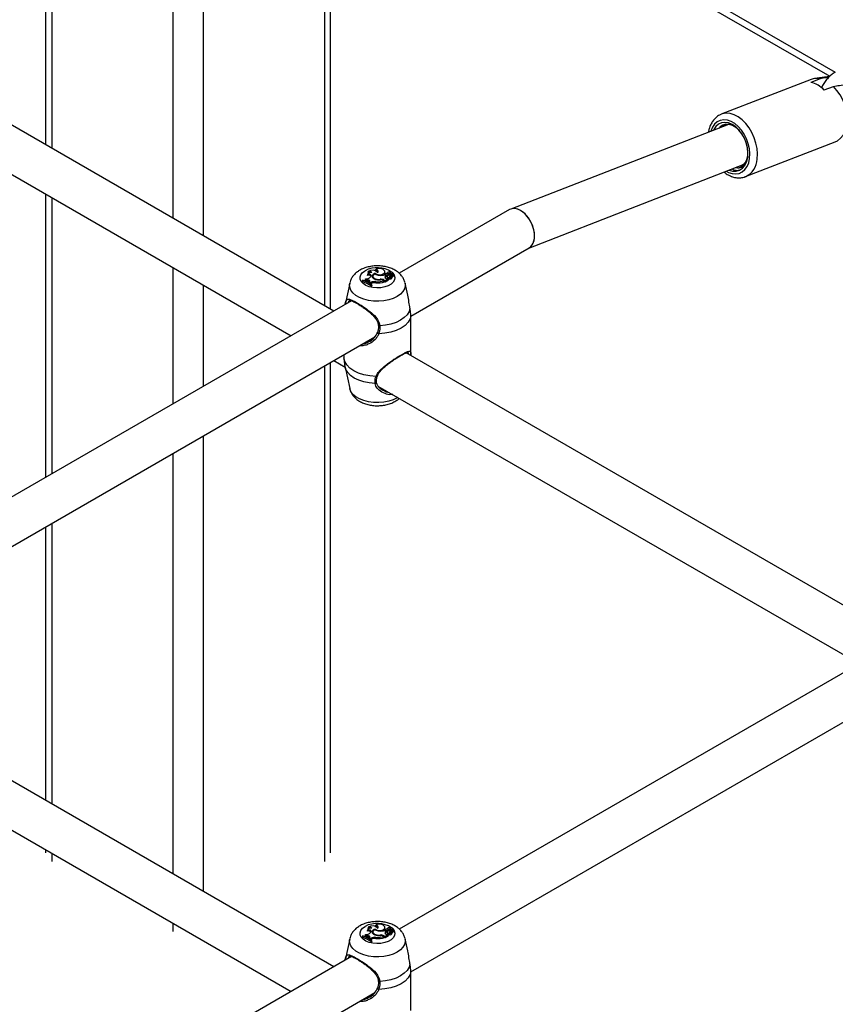
# Model space of a CAD drawing. Units: millimetres. Extents: x 0 to 42, y 0 to 29.8.
# Drawn here: x 30.2 to 30.8, y 23.8 to 24.5 of the extents above; entities that cross this region are included whole.
import ezdxf

# ---------------------------------------------------------------- set-up
doc = ezdxf.new("R2010")
doc.units = ezdxf.units.MM

msp = doc.modelspace()

# ---------------------------------------------------------------- linework, layer by layer
at = {"color": 7, "linetype": 'Continuous', "lineweight": 25}
for p, q in [((30.36206, 24.70591), (30.78525, 24.46161)), ((30.41248, 24.2876), (30.41248, 24.6768)), ((30.19946, 24.61204), (30.19946, 24.41057)), ((30.77131, 24.45933), (30.70431, 24.43327)), ((30.77815, 24.45981), (30.77117, 24.45709)), ((30.7852, 24.46155), (30.77383, 24.45998)), ((30.78107, 24.45138), (30.78805, 24.45409)), ((30.41486, 24.28622), (30.14663, 24.44107)), ((30.70431, 24.43327), (30.70395, 24.43312)), ((30.70973, 24.42572), (30.54696, 24.3624)), ((30.70686, 24.42461), (30.70786, 24.42554)), ((30.13147, 24.41287), (30.38286, 24.26775)), ((30.72244, 24.38667), (30.78943, 24.41273)), ((30.5604, 24.33329), (30.72133, 24.3959)), ((30.71632, 24.39313), (30.7147, 24.39332)), ((30.72092, 24.3954), (30.72053, 24.39559)), ((30.19946, 24.37362), (30.19946, 24.16188)), ((30.54611, 24.36199), (30.46371, 24.31443)), ((30.47236, 24.28247), (30.56081, 24.33353)), ((30.43989, 24.31367), (30.43979, 24.31276)), ((30.43982, 24.31301), (30.4398, 24.31278)), ((30.44058, 24.31585), (30.44032, 24.31492)), ((30.44261, 24.31216), (30.4423, 24.3118)), ((30.44403, 24.31233), (30.44394, 24.31152)), ((30.4456, 24.31684), (30.44551, 24.31644)), ((30.44579, 24.31442), (30.44577, 24.3139)), ((30.45307, 24.31487), (30.45298, 24.31568)), ((30.45376, 24.31298), (30.45307, 24.31338)), ((30.45345, 24.31385), (30.45338, 24.3132)), ((30.45376, 24.31298), (30.45387, 24.31217)), ((30.45463, 24.31338), (30.45467, 24.31252)), ((30.45473, 24.31201), (30.45464, 24.31119)), ((30.45487, 24.31479), (30.45483, 24.31441)), ((30.45568, 24.314), (30.45576, 24.31316)), ((30.4563, 24.31104), (30.45622, 24.31031)), ((30.45633, 24.31113), (30.4563, 24.31105)), ((30.45656, 24.31312), (30.45667, 24.31236)), ((30.45674, 24.31128), (30.45666, 24.31201)), ((30.45718, 24.31255), (30.45709, 24.31174)), ((30.45725, 24.31229), (30.45718, 24.31165)), ((30.45729, 24.31354), (30.4572, 24.31272)), ((30.45761, 24.31332), (30.45958, 24.31339)), ((30.45761, 24.31332), (30.45761, 24.313)), ((30.45818, 24.31313), (30.45956, 24.31318)), ((30.45837, 24.31141), (30.45828, 24.31223)), ((30.45836, 24.31415), (30.45836, 24.31376)), ((30.45899, 24.31394), (30.4589, 24.31475)), ((30.45967, 24.31235), (30.45958, 24.31317)), ((30.45971, 24.31261), (30.45963, 24.31342)), ((30.42668, 24.30713), (30.42319, 24.2911)), ((30.43619, 24.30906), (30.43604, 24.30823)), ((30.43649, 24.30923), (30.43619, 24.30906)), ((30.43803, 24.30912), (30.43796, 24.30874)), ((30.43803, 24.30912), (30.43871, 24.30888)), ((30.4385, 24.31028), (30.43838, 24.30951)), ((30.43842, 24.30944), (30.43838, 24.30951)), ((30.43934, 24.30916), (30.43871, 24.30888)), ((30.43871, 24.30888), (30.43871, 24.30847)), ((30.4394, 24.3083), (30.43926, 24.30824)), ((30.43934, 24.30916), (30.4394, 24.3083)), ((30.44129, 24.30767), (30.44123, 24.30722)), ((30.44165, 24.30814), (30.44129, 24.30767)), ((30.44129, 24.30767), (30.44204, 24.30721)), ((30.44267, 24.30757), (30.44204, 24.30721)), ((30.44204, 24.30721), (30.44204, 24.30669)), ((30.44273, 24.30672), (30.44232, 24.30649)), ((30.44267, 24.30757), (30.44273, 24.30672)), ((30.44281, 24.30567), (30.4428, 24.30477)), ((30.4428, 24.30477), (30.44323, 24.30502)), ((30.44281, 24.30567), (30.44311, 24.30585)), ((30.44311, 24.30585), (30.44323, 24.30502)), ((30.44609, 24.31025), (30.44608, 24.30992)), ((30.44634, 24.30818), (30.44633, 24.30732)), ((30.44943, 24.30995), (30.44943, 24.30957)), ((30.45207, 24.30907), (30.45254, 24.30879)), ((30.45232, 24.30939), (30.45308, 24.30895)), ((30.45254, 24.30879), (30.45269, 24.30796)), ((30.45262, 24.30833), (30.45308, 24.30807)), ((30.45308, 24.30895), (30.45555, 24.31038)), ((30.45308, 24.30807), (30.45569, 24.30957)), ((30.45308, 24.30895), (30.45308, 24.30807)), ((30.45489, 24.31037), (30.45555, 24.31038)), ((30.45555, 24.31038), (30.45565, 24.31004)), ((30.47007, 24.2981), (30.4681, 24.30713)), ((30.42808, 24.29386), (30.03945, 24.0695)), ((30.47236, 24.28207), (30.47237, 24.28308)), ((30.47239, 24.25343), (30.47239, 24.28207)), ((30.0481, 24.03755), (30.44542, 24.26692)), ((30.42239, 24.25362), (30.42239, 24.25343)), ((30.42242, 24.25343), (30.42241, 24.25123)), ((30.83912, 24.0413), (30.46888, 24.25504)), ((30.47236, 24.25343), (30.47236, 24.25303)), ((30.41248, 23.88143), (30.41248, 24.2479)), ((30.41486, 24.24927), (30.42323, 24.24444)), ((30.42241, 24.25123), (30.42269, 24.24816)), ((30.42319, 24.2444), (30.42668, 24.22837)), ((30.4467, 24.23295), (30.4467, 24.23292)), ((30.44783, 24.23024), (30.80712, 24.02283)), ((30.45148, 24.22723), (30.45259, 24.22656)), ((30.19946, 24.12493), (30.19946, 23.92073)), ((30.85234, 24.04893), (30.46371, 23.82458)), ((30.47236, 23.79262), (30.86969, 24.022)), ((30.41486, 23.79638), (30.04462, 24.01011)), ((30.02357, 23.98532), (30.38286, 23.7779)), ((30.19946, 23.88378), (30.19946, 23.88143)), ((30.44058, 23.826), (30.44032, 23.82507)), ((30.4456, 23.82699), (30.44551, 23.82659)), ((30.45307, 23.82502), (30.45298, 23.82584)), ((30.43619, 23.81921), (30.43604, 23.81838)), ((30.43649, 23.81939), (30.43619, 23.81921)), ((30.43803, 23.81928), (30.43796, 23.81889)), ((30.43803, 23.81928), (30.43871, 23.81903)), ((30.4385, 23.82043), (30.43838, 23.81966)), ((30.43842, 23.8196), (30.43838, 23.81966)), ((30.43934, 23.81931), (30.43871, 23.81903)), ((30.43871, 23.81903), (30.43871, 23.81863)), ((30.4394, 23.81846), (30.43926, 23.8184)), ((30.43934, 23.81931), (30.4394, 23.81846)), ((30.43989, 23.82382), (30.43979, 23.82291)), ((30.43982, 23.82317), (30.4398, 23.82294)), ((30.44165, 23.8183), (30.44129, 23.81782)), ((30.44261, 23.82232), (30.4423, 23.82196)), ((30.44403, 23.82249), (30.44394, 23.82167)), ((30.44579, 23.82458), (30.44577, 23.82405)), ((30.44609, 23.82041), (30.44608, 23.82008)), ((30.44634, 23.81834), (30.44633, 23.81747)), ((30.44943, 23.8201), (30.44943, 23.81972)), ((30.45207, 23.81922), (30.45254, 23.81895)), ((30.45232, 23.81955), (30.45308, 23.81911)), ((30.45254, 23.81895), (30.45269, 23.81812)), ((30.45262, 23.81848), (30.45308, 23.81822)), ((30.45376, 23.82313), (30.45307, 23.82353)), ((30.45308, 23.81911), (30.45555, 23.82054)), ((30.45308, 23.81822), (30.45569, 23.81973)), ((30.45308, 23.81911), (30.45308, 23.81822)), ((30.45345, 23.824), (30.45338, 23.82335)), ((30.45376, 23.82313), (30.45387, 23.82232)), ((30.45463, 23.82354), (30.45467, 23.82267)), ((30.45473, 23.82216), (30.45464, 23.82135)), ((30.45487, 23.82494), (30.45483, 23.82456)), ((30.45489, 23.82053), (30.45555, 23.82054)), ((30.45555, 23.82054), (30.45565, 23.8202)), ((30.45568, 23.82416), (30.45576, 23.82332)), ((30.4563, 23.8212), (30.45622, 23.82046)), ((30.45633, 23.82128), (30.4563, 23.82121)), ((30.45656, 23.82327), (30.45667, 23.82252)), ((30.45674, 23.82143), (30.45666, 23.82216)), ((30.45718, 23.82271), (30.45709, 23.8219)), ((30.45725, 23.82245), (30.45718, 23.8218)), ((30.45729, 23.82369), (30.4572, 23.82288)), ((30.45761, 23.82347), (30.45958, 23.82355)), ((30.45761, 23.82347), (30.45761, 23.82315)), ((30.45818, 23.82328), (30.45956, 23.82333)), ((30.45837, 23.82157), (30.45828, 23.82238)), ((30.45836, 23.8243), (30.45836, 23.82391)), ((30.45899, 23.82409), (30.4589, 23.82491)), ((30.45967, 23.82251), (30.45958, 23.82332)), ((30.45971, 23.82276), (30.45963, 23.82357)), ((30.42668, 23.81728), (30.42319, 23.80125)), ((30.44129, 23.81782), (30.44123, 23.81737)), ((30.44129, 23.81782), (30.44204, 23.81737)), ((30.44267, 23.81773), (30.44204, 23.81737)), ((30.44204, 23.81737), (30.44204, 23.81685)), ((30.44273, 23.81687), (30.44232, 23.81664)), ((30.44267, 23.81773), (30.44273, 23.81687)), ((30.44281, 23.81583), (30.4428, 23.81493)), ((30.4428, 23.81493), (30.44323, 23.81518)), ((30.44281, 23.81583), (30.44311, 23.816)), ((30.44311, 23.816), (30.44323, 23.81518)), ((30.47007, 23.80825), (30.4681, 23.81728)), ((30.42808, 23.80401), (30.03945, 23.57966)), ((30.47236, 23.79222), (30.47237, 23.79323)), ((30.47239, 23.76358), (30.47239, 23.79222)), ((30.0481, 23.5477), (30.44542, 23.77707))]:
    msp.add_line(p, q, dxfattribs=at)
at = {"color": 8, "linetype": 'Continuous', "lineweight": 25}
for p, q in [((30.31728, 24.68006), (30.31728, 24.34255)), ((30.40779, 24.67951), (30.40779, 24.2903)), ((30.29466, 24.667), (30.29466, 24.35561)), ((30.43388, 24.66986), (30.78929, 24.46469)), ((30.20415, 24.61475), (30.20415, 24.40787)), ((30.20415, 24.37092), (30.20415, 24.16458)), ((30.29466, 24.31867), (30.29466, 24.21683)), ((30.31728, 24.3056), (30.31728, 24.22989)), ((30.45232, 24.30939), (30.45229, 24.30894)), ((30.40779, 24.24519), (30.40779, 23.87489)), ((30.31728, 24.19294), (30.31728, 23.85271)), ((30.29466, 24.17988), (30.29466, 23.86577)), ((30.20415, 24.12763), (30.20415, 23.91802)), ((30.20415, 23.88107), (30.20415, 23.87489)), ((30.29466, 23.82882), (30.29466, 23.82264)), ((30.45232, 23.81955), (30.45229, 23.81909))]:
    msp.add_line(p, q, dxfattribs=at)
at = {"color": 7, "linetype": 'Continuous', "lineweight": 25, "flags": 128}
for points in [[(30.78943, 24.41273), (30.79105, 24.41352), (30.79335, 24.4153), (30.79526, 24.41769), (30.79674, 24.42062), (30.79774, 24.424), (30.79823, 24.42773), (30.79819, 24.43171), (30.79763, 24.43582), (30.79656, 24.43993), (30.79502, 24.44393), (30.79305, 24.44769), (30.7907, 24.45111), (30.78805, 24.45409)], [(30.72402, 24.40112), (30.72418, 24.40455), (30.7238, 24.40816), (30.7229, 24.41179), (30.72151, 24.41532), (30.71969, 24.41858), (30.71751, 24.42146), (30.71505, 24.42384), (30.71241, 24.42563), (30.7097, 24.42675), (30.70703, 24.42717), (30.7045, 24.42686), (30.7022, 24.42583), (30.70024, 24.42414), (30.6987, 24.42183), (30.69845, 24.42133)], [(30.71809, 24.42078), (30.71753, 24.42137), (30.71516, 24.42343), (30.71265, 24.42489), (30.71011, 24.42566), (30.70765, 24.42573), (30.70538, 24.42508), (30.70339, 24.42375), (30.70263, 24.42296)], [(30.71005, 24.39151), (30.71268, 24.39074), (30.71543, 24.39066), (30.71796, 24.39139), (30.72018, 24.39287), (30.72197, 24.39506), (30.72327, 24.39785), (30.72402, 24.40112)], [(30.71632, 24.39313), (30.71859, 24.39377), (30.72057, 24.39511), (30.72217, 24.39706), (30.72333, 24.39956), (30.724, 24.40249), (30.72415, 24.40519)], [(30.44261, 24.31216), (30.44278, 24.31251), (30.44277, 24.31286), (30.44257, 24.3132), (30.44219, 24.31348), (30.44169, 24.31369), (30.44109, 24.31379), (30.44048, 24.31378), (30.43989, 24.31367)], [(30.44579, 24.31442), (30.44486, 24.31405), (30.44413, 24.31355), (30.44364, 24.31296), (30.44344, 24.31232), (30.44354, 24.31167), (30.44393, 24.31105), (30.44458, 24.31052), (30.44544, 24.3101)], [(30.44408, 24.3126), (30.44371, 24.3121), (30.44355, 24.31164)], [(30.44394, 24.31152), (30.44394, 24.31125), (30.44399, 24.31098)], [(30.44562, 24.31398), (30.44491, 24.3136), (30.44438, 24.31313), (30.44408, 24.3126), (30.44403, 24.31204), (30.44422, 24.31149), (30.44465, 24.31099), (30.44529, 24.31057), (30.44609, 24.31025)], [(30.44751, 24.31511), (30.44788, 24.3154), (30.44806, 24.31574), (30.44802, 24.3161), (30.44779, 24.31643), (30.44737, 24.31669), (30.44682, 24.31686), (30.44621, 24.31691), (30.4456, 24.31684)], [(30.44579, 24.31442), (30.44669, 24.31382), (30.44789, 24.31343), (30.44926, 24.31332), (30.4506, 24.31349), (30.45176, 24.31392), (30.45259, 24.31455), (30.45297, 24.31532), (30.45286, 24.31611)], [(30.45399, 24.31427), (30.45371, 24.31417), (30.45352, 24.31401), (30.45345, 24.31382), (30.45351, 24.31364), (30.4537, 24.31348), (30.45398, 24.31337), (30.4543, 24.31334), (30.45463, 24.31338)], [(30.45689, 24.31515), (30.45656, 24.31531), (30.45616, 24.31539), (30.45574, 24.31538), (30.45535, 24.31528), (30.45506, 24.31511), (30.45489, 24.31488), (30.45488, 24.31463), (30.45503, 24.31441)], [(30.45667, 24.31236), (30.45662, 24.31222), (30.45661, 24.31215)], [(30.45836, 24.31415), (30.45871, 24.31435), (30.45889, 24.31461), (30.45886, 24.31489), (30.45863, 24.31514), (30.45824, 24.31531), (30.45776, 24.31538), (30.45728, 24.31532), (30.45689, 24.31515)], [(30.45709, 24.31174), (30.4571, 24.31161), (30.4571, 24.31158)], [(30.4572, 24.31272), (30.4572, 24.31269), (30.45721, 24.31265)], [(30.45893, 24.31367), (30.45896, 24.31374), (30.45899, 24.31394)], [(30.44165, 24.30814), (30.44179, 24.30842), (30.44176, 24.30871), (30.44156, 24.30898), (30.44121, 24.30919), (30.44077, 24.30933), (30.44027, 24.30937), (30.43977, 24.30931), (30.43934, 24.30916)], [(30.47237, 24.28308), (30.47175, 24.28042), (30.47029, 24.27787), (30.46803, 24.27553), (30.46507, 24.27347), (30.46149, 24.27176), (30.45743, 24.27045), (30.45302, 24.26961), (30.44842, 24.26925)], [(30.47172, 24.28833), (30.47102, 24.28585), (30.46958, 24.28349), (30.46742, 24.28131), (30.46464, 24.27939), (30.46131, 24.27778), (30.45753, 24.27654), (30.45343, 24.2757), (30.44915, 24.2753)], [(30.44769, 24.27039), (30.44752, 24.27029), (30.44744, 24.27015), (30.44743, 24.26999), (30.44751, 24.2698), (30.44766, 24.26963), (30.44788, 24.26947), (30.44814, 24.26934), (30.44842, 24.26925)], [(30.44636, 24.23741), (30.44176, 24.23776), (30.43735, 24.23861), (30.43329, 24.23991), (30.42971, 24.24162), (30.42675, 24.24368), (30.4245, 24.24603), (30.42303, 24.24857), (30.42241, 24.25123)], [(30.44751, 23.82526), (30.44788, 23.82555), (30.44806, 23.82589), (30.44802, 23.82625), (30.44779, 23.82658), (30.44737, 23.82685), (30.44682, 23.82701), (30.44621, 23.82707), (30.4456, 23.82699)], [(30.44579, 23.82458), (30.44669, 23.82397), (30.44789, 23.82359), (30.44926, 23.82347), (30.4506, 23.82364), (30.45176, 23.82407), (30.45259, 23.82471), (30.45297, 23.82547), (30.45286, 23.82627)], [(30.45689, 23.82531), (30.45656, 23.82547), (30.45616, 23.82555), (30.45574, 23.82554), (30.45535, 23.82544), (30.45506, 23.82526), (30.45489, 23.82503), (30.45488, 23.82479), (30.45503, 23.82456)], [(30.45836, 23.8243), (30.45871, 23.8245), (30.45889, 23.82477), (30.45886, 23.82505), (30.45863, 23.8253), (30.45824, 23.82547), (30.45776, 23.82553), (30.45728, 23.82548), (30.45689, 23.82531)], [(30.44165, 23.8183), (30.44179, 23.81858), (30.44176, 23.81887), (30.44156, 23.81914), (30.44121, 23.81935), (30.44077, 23.81948), (30.44027, 23.81952), (30.43977, 23.81946), (30.43934, 23.81931)], [(30.44261, 23.82232), (30.44278, 23.82266), (30.44277, 23.82302), (30.44257, 23.82335), (30.44219, 23.82364), (30.44169, 23.82384), (30.44109, 23.82394), (30.44048, 23.82394), (30.43989, 23.82382)], [(30.44579, 23.82458), (30.44486, 23.82421), (30.44413, 23.82371), (30.44364, 23.82312), (30.44344, 23.82247), (30.44354, 23.82182), (30.44393, 23.82121), (30.44458, 23.82067), (30.44544, 23.82025)], [(30.44408, 23.82275), (30.44371, 23.82226), (30.44355, 23.8218)], [(30.44394, 23.82167), (30.44394, 23.8214), (30.44399, 23.82114)], [(30.44562, 23.82414), (30.44491, 23.82376), (30.44438, 23.82329), (30.44408, 23.82275), (30.44403, 23.8222), (30.44422, 23.82165), (30.44465, 23.82115), (30.44529, 23.82072), (30.44609, 23.82041)], [(30.45399, 23.82443), (30.45371, 23.82432), (30.45352, 23.82417), (30.45345, 23.82398), (30.45351, 23.82379), (30.4537, 23.82363), (30.45398, 23.82353), (30.4543, 23.82349), (30.45463, 23.82354)], [(30.45667, 23.82252), (30.45662, 23.82238), (30.45661, 23.82231)], [(30.45709, 23.8219), (30.4571, 23.82177), (30.4571, 23.82174)], [(30.4572, 23.82288), (30.4572, 23.82284), (30.45721, 23.82281)], [(30.45893, 23.82383), (30.45896, 23.8239), (30.45899, 23.82409)], [(30.47172, 23.79848), (30.47102, 23.79601), (30.46958, 23.79364), (30.46742, 23.79147), (30.46464, 23.78954), (30.46131, 23.78793), (30.45753, 23.78669), (30.45343, 23.78586), (30.44915, 23.78545)], [(30.47237, 23.79323), (30.47175, 23.79057), (30.47029, 23.78803), (30.46803, 23.78569), (30.46507, 23.78362), (30.46149, 23.78191), (30.45743, 23.78061), (30.45302, 23.77977), (30.44842, 23.77941)], [(30.44769, 23.78054), (30.44752, 23.78044), (30.44744, 23.78031), (30.44743, 23.78014), (30.44751, 23.77996), (30.44766, 23.77978), (30.44788, 23.77962), (30.44814, 23.77949), (30.44842, 23.77941)]]:
    msp.add_lwpolyline(points, dxfattribs=at)
at = {"color": 8, "linetype": 'Continuous', "lineweight": 25, "flags": 128}
for points in [[(30.72543, 24.40031), (30.72562, 24.40382), (30.72529, 24.4075), (30.72446, 24.41123), (30.72317, 24.41488), (30.72144, 24.41832), (30.71934, 24.42145), (30.71694, 24.42414), (30.71433, 24.42632), (30.71159, 24.4279), (30.70882, 24.42883), (30.7061, 24.42909), (30.70354, 24.42866), (30.70122, 24.42755), (30.69921, 24.42581), (30.6976, 24.42349), (30.69642, 24.42067), (30.69638, 24.42053)], [(30.73105, 24.39976), (30.73128, 24.40359), (30.73099, 24.40761), (30.73019, 24.41169), (30.72891, 24.41572), (30.72719, 24.41958), (30.72506, 24.42317), (30.7226, 24.42638), (30.71988, 24.42912), (30.71697, 24.43131), (30.71395, 24.43288), (30.71092, 24.43379), (30.70795, 24.43402), (30.70515, 24.43356), (30.70431, 24.43327)], [(30.70798, 24.3907), (30.70957, 24.38987), (30.71235, 24.38893), (30.71506, 24.38868), (30.71762, 24.38911), (30.71995, 24.39022), (30.72195, 24.39196), (30.72357, 24.39428), (30.72474, 24.39709), (30.72543, 24.40031)], [(30.45893, 24.31448), (30.45995, 24.31297), (30.46038, 24.31124), (30.46012, 24.30951), (30.45917, 24.30785), (30.45759, 24.30637), (30.45545, 24.30514), (30.45288, 24.30423), (30.45002, 24.30368), (30.44701, 24.30353), (30.44403, 24.30378), (30.44122, 24.30442), (30.43875, 24.30542), (30.43674, 24.30672), (30.43531, 24.30826), (30.43453, 24.30994), (30.43444, 24.31168), (30.43505, 24.31339), (30.43633, 24.31496), (30.4382, 24.31633), (30.4382, 24.31633)], [(30.46809, 24.30719), (30.46824, 24.30507), (30.46771, 24.30287), (30.46649, 24.30076), (30.46461, 24.29882), (30.46215, 24.29711), (30.45919, 24.29568), (30.45582, 24.2946), (30.45217, 24.2939), (30.44835, 24.29359), (30.44451, 24.29369), (30.44076, 24.2942), (30.43723, 24.2951), (30.43405, 24.29636), (30.43133, 24.29793), (30.42915, 24.29976), (30.4276, 24.3018), (30.42671, 24.30396), (30.42654, 24.30618), (30.42669, 24.30719)], [(30.44563, 24.23211), (30.44135, 24.23251), (30.43725, 24.23335), (30.43348, 24.23459), (30.43014, 24.2362), (30.42736, 24.23812), (30.42521, 24.2403), (30.42376, 24.24267), (30.42319, 24.2444)], [(30.46268, 24.22167), (30.46215, 24.22135), (30.45919, 24.21993), (30.45582, 24.21885), (30.45217, 24.21814), (30.44835, 24.21783), (30.44451, 24.21793), (30.44076, 24.21844), (30.43723, 24.21934), (30.43405, 24.2206), (30.43133, 24.22217), (30.42915, 24.22401), (30.4276, 24.22604), (30.42671, 24.22821), (30.42668, 24.22837)], [(30.45893, 23.82464), (30.45995, 23.82312), (30.46038, 23.8214), (30.46012, 23.81966), (30.45917, 23.81801), (30.45759, 23.81653), (30.45545, 23.81529), (30.45288, 23.81438), (30.45002, 23.81383), (30.44701, 23.81368), (30.44403, 23.81393), (30.44122, 23.81458), (30.43875, 23.81558), (30.43674, 23.81688), (30.43531, 23.81841), (30.43453, 23.82009), (30.43444, 23.82183), (30.43505, 23.82354), (30.43633, 23.82512), (30.4382, 23.82649), (30.4382, 23.82649)], [(30.46809, 23.81735), (30.46824, 23.81523), (30.46771, 23.81302), (30.46649, 23.81091), (30.46461, 23.80897), (30.46215, 23.80726), (30.45919, 23.80584), (30.45582, 23.80476), (30.45217, 23.80405), (30.44835, 23.80374), (30.44451, 23.80385), (30.44076, 23.80436), (30.43723, 23.80525), (30.43405, 23.80651), (30.43133, 23.80808), (30.42915, 23.80992), (30.4276, 23.81195), (30.42671, 23.81412), (30.42654, 23.81634), (30.42669, 23.81734)]]:
    msp.add_lwpolyline(points, dxfattribs=at)
at = {"color": 7, "linetype": 'Continuous', "lineweight": 25}
for centre, radius, start, end in [((30.77552, 24.44825), 0.01186, 77.16277, 110.79956), ((30.7663, 24.43721), 0.02047, 43.78978, 76.2156), ((30.43854, 24.31569), 0.00541, 269.55823, 314.07903), ((30.44082, 24.31056), 0.00243, 42.04372, 114.9842), ((30.44233, 24.31226), 0.00281, 72.35245, 150.10343), ((30.44119, 24.31177), 0.00326, 77.56159, 105.36369), ((30.4436, 24.31135), 0.00542, 43.91511, 123.92766), ((30.44126, 24.3136), 0.00235, 34.90384, 106.91354), ((30.4489, 24.31314), 0.00495, 36.80986, 131.72166), ((30.44887, 24.31856), 0.00562, 234.64893, 268.912), ((30.44645, 24.31413), 0.00191, 41.64961, 88.10648), ((30.44975, 24.32474), 0.01183, 265.20161, 286.25086), ((30.45121, 24.31483), 0.00186, 291.19115, 1.2138), ((30.45467, 24.31165), 0.00161, 124.57873, 202.27651), ((30.45498, 24.31066), 0.00188, 126.382, 166.68797), ((30.45455, 24.31203), 0.00169, 215.90087, 281.70425), ((30.45428, 24.31398), 0.00151, 251.55971, 284.69081), ((30.45487, 24.3115), 0.00291, 86.89007, 107.77038), ((30.45368, 24.31619), 0.00296, 288.62735, 312.52002), ((30.45569, 24.31162), 0.00114, 202.1658, 300.08703), ((30.4537, 24.31541), 0.00305, 288.55399, 312.45912), ((30.45646, 24.31119), 0.00193, 87.00612, 153.2707), ((30.4557, 24.31233), 0.001, 195.47923, 343.39338), ((30.45714, 24.31185), 0.0026, 62.05443, 124.15148), ((30.45707, 24.31132), 0.00226, 84.35465, 125.5625), ((30.45677, 24.31185), 0.00166, 253.13004, 344.73378), ((30.45679, 24.31254), 0.00149, 252.23574, 351.8433), ((30.45634, 24.31206), 0.000933, 269.48476, 14.49561), ((30.45783, 24.31269), 0.00134, 161.49374, 209.14249), ((30.45795, 24.31245), 0.000719, 71.14612, 192.50673), ((30.45752, 24.3135), 0.000207, 127.99816, 296.62622), ((30.4579, 24.31272), 0.00108, 88.04104, 118.42071), ((30.4579, 24.30958), 0.00421, 65.99646, 89.4903), ((30.45941, 24.31195), 0.00121, 82.80327, 161.61298), ((30.45944, 24.31111), 0.00119, 83.53583, 157.31467), ((30.45957, 24.31317), 0.0000132, 260.83695, 103.32634), ((30.4596, 24.31342), 0.000027, 239.54039, 40.71818), ((30.45959, 24.31236), 0.0000769, 259.68598, 353.38362), ((30.45964, 24.31261), 0.0000779, 279.4195, 354.86011), ((30.43177, 24.29154), 0.01723, 50.19766, 75.62874), ((30.4318, 24.29231), 0.01732, 50.49597, 75.29087), ((30.43218, 24.29263), 0.01715, 50.40101, 75.44864), ((30.43774, 24.30991), 0.000842, 290.15079, 25.82742), ((30.4403, 24.30664), 0.0019, 47.85768, 118.52239), ((30.44545, 24.30222), 0.00604, 81.5128, 117.43771), ((30.44545, 24.30148), 0.0059, 81.4641, 117.43719), ((30.44846, 24.31741), 0.00791, 247.57529, 278.64571), ((30.44853, 24.31837), 0.00848, 253.30283, 276.09938), ((30.44747, 24.32776), 0.02047, 266.79713, 284.76309), ((30.44747, 24.32853), 0.02037, 266.82607, 284.40634), ((30.44996, 24.30488), 0.0051, 62.37397, 95.96657), ((30.44992, 24.305), 0.0046, 62.16017, 93.38935), ((30.45628, 24.31032), 0.0000592, 190.54144, 272.36009), ((30.4436, 23.82151), 0.00542, 43.91511, 123.92766), ((30.44126, 23.82376), 0.00235, 34.90384, 106.91354), ((30.4489, 23.8233), 0.00495, 36.80986, 131.72166), ((30.44645, 23.82428), 0.0019, 41.59487, 88.10711), ((30.43177, 23.80169), 0.01723, 50.19766, 75.62874), ((30.4318, 23.80247), 0.01732, 50.49597, 75.29087), ((30.43218, 23.80279), 0.01715, 50.40101, 75.44864), ((30.43774, 23.82007), 0.000842, 290.15079, 25.82742), ((30.43854, 23.82584), 0.00541, 269.55823, 314.07903), ((30.4403, 23.81679), 0.0019, 47.85768, 118.52239), ((30.44082, 23.82071), 0.00243, 42.06818, 114.97944), ((30.44233, 23.82242), 0.00281, 72.35245, 150.10343), ((30.44119, 23.82193), 0.00326, 77.56159, 105.36369), ((30.44545, 23.81237), 0.00604, 81.5128, 117.43771), ((30.44846, 23.82757), 0.00791, 247.57529, 278.64571), ((30.44887, 23.82872), 0.00562, 234.64893, 268.912), ((30.44853, 23.82853), 0.00848, 253.30283, 276.09938), ((30.44747, 23.83792), 0.02047, 266.79713, 284.76309), ((30.44747, 23.83868), 0.02037, 266.82607, 284.40634), ((30.44975, 23.83489), 0.01183, 265.20161, 286.25086), ((30.44996, 23.81503), 0.0051, 62.37397, 95.96657), ((30.44992, 23.81516), 0.0046, 62.16017, 93.38935), ((30.45121, 23.82499), 0.00186, 291.19082, 1.21376), ((30.45467, 23.82181), 0.00161, 124.57873, 202.27651), ((30.45498, 23.82081), 0.00188, 126.38059, 166.70986), ((30.45455, 23.82218), 0.00169, 215.90087, 281.70425), ((30.45428, 23.82414), 0.00151, 251.55971, 284.69081), ((30.45487, 23.82166), 0.00291, 86.89007, 107.77038), ((30.45368, 23.82634), 0.00296, 288.62735, 312.52002), ((30.45569, 23.82178), 0.00114, 202.1658, 300.08703), ((30.4537, 23.82557), 0.00305, 288.55399, 312.45912), ((30.45646, 23.82135), 0.00193, 87.00612, 153.2707), ((30.4557, 23.82248), 0.001, 195.47923, 343.39338), ((30.45714, 23.82201), 0.0026, 62.05443, 124.15148), ((30.45707, 23.82148), 0.00226, 84.35239, 125.5624), ((30.45628, 23.82048), 0.0000592, 190.54144, 272.36009), ((30.45677, 23.822), 0.00166, 253.13004, 344.73378), ((30.45679, 23.8227), 0.00149, 252.23574, 351.8433), ((30.45634, 23.82221), 0.000933, 269.48476, 14.49561), ((30.45783, 23.82285), 0.00134, 161.49374, 209.14249), ((30.45795, 23.8226), 0.000719, 71.14612, 192.50673), ((30.45752, 23.82366), 0.000207, 127.99816, 296.62622), ((30.4579, 23.82287), 0.00108, 88.04104, 118.42071), ((30.4579, 23.81974), 0.00421, 65.99646, 89.4903), ((30.45941, 23.8221), 0.00121, 82.80327, 161.61298), ((30.45944, 23.82126), 0.00119, 83.53583, 157.31467), ((30.45957, 23.82332), 0.0000132, 260.83695, 103.32634), ((30.4596, 23.82357), 0.000027, 239.54039, 40.71818), ((30.45959, 23.82252), 0.0000769, 259.68598, 353.38362), ((30.45964, 23.82277), 0.0000779, 279.4195, 354.86011), ((30.44545, 23.81164), 0.0059, 81.4641, 117.43719)]:
    msp.add_arc(centre, radius, start, end, dxfattribs=at)
at = {"color": 8, "linetype": 'Continuous', "lineweight": 25}
for centre, radius, start, end in [((30.716, 24.4003), 0.01506, 294.68141, 357.97174), ((30.4473, 24.29944), 0.01919, 56.09371, 118.29815), ((30.44881, 24.27612), 0.000887, 214.0534, 291.9395), ((30.44671, 24.23808), 0.000763, 242.40494, 325.98706), ((30.44577, 24.23304), 0.00094, 261.93823, 352.95405), ((30.4473, 23.80959), 0.01919, 56.09385, 118.29813), ((30.44881, 23.78628), 0.000887, 214.0534, 291.9395)]:
    msp.add_arc(centre, radius, start, end, dxfattribs=at)
at = {"color": 7, "linetype": 'Continuous', "lineweight": 25}
for start_param, end_param in [(3.189086, 6.330678), (5.545361, 6.330678), (3.189086, 5.545361)]:
    msp.add_ellipse((30.55346, 24.34776), major_axis=(-0.00693, 0.01445), ratio=0.621911, start_param=start_param, end_param=end_param, dxfattribs=at)
for points, knots in [([(30.78456, 24.46086), (30.78391, 24.46075), (30.78178, 24.46041), (30.77964, 24.46005), (30.77815, 24.45981)], [0, 0, 0, 0, 0.302001, 1, 1, 1, 1]), ([(30.78946, 24.4648), (30.78894, 24.46448), (30.78749, 24.46359), (30.78528, 24.46173), (30.7829, 24.45918), (30.78086, 24.45628), (30.77958, 24.45417), (30.77912, 24.45303), (30.7791, 24.45297)], [0, 0, 0, 0, 0.123531, 0.340617, 0.557245, 0.773111, 0.988765, 1, 1, 1, 1]), ([(30.78805, 24.45409), (30.78954, 24.45434), (30.79482, 24.45521), (30.8001, 24.45606), (30.80388, 24.45667)], [0, 0, 0, 0, 0.282381, 1, 1, 1, 1]), ([(30.70391, 24.43303), (30.70332, 24.43278), (30.70185, 24.43215), (30.69982, 24.4305), (30.69786, 24.42825), (30.69631, 24.42554), (30.69522, 24.42273), (30.69488, 24.42074), (30.69473, 24.41989)], [0, 0, 0, 0, 0.119639, 0.300391, 0.48218, 0.667518, 0.857359, 1, 1, 1, 1]), ([(30.70407, 24.42352), (30.70462, 24.42421), (30.70544, 24.42525), (30.70666, 24.42544), (30.70706, 24.4255)], [0, 0, 0, 0, 0.668003, 1, 1, 1, 1]), ([(30.71632, 24.39313), (30.71714, 24.39314), (30.71918, 24.39319), (30.72183, 24.39512), (30.72346, 24.39813), (30.72388, 24.4004), (30.72402, 24.40112)], [0, 0, 0, 0, 0.217811, 0.535298, 0.853082, 1, 1, 1, 1]), ([(30.71754, 24.39144), (30.7173, 24.39135), (30.71616, 24.39094), (30.71426, 24.3912), (30.71268, 24.39205), (30.71216, 24.39233)], [0, 0, 0, 0, 0.148351, 0.720297, 1, 1, 1, 1]), ([(30.72067, 24.39535), (30.72063, 24.39533), (30.72049, 24.39529), (30.72033, 24.39539), (30.72021, 24.39546)], [0, 0, 0, 0, 0.2824, 1, 1, 1, 1]), ([(30.70635, 24.39007), (30.7069, 24.38963), (30.7084, 24.38842), (30.71106, 24.38706), (30.71423, 24.386), (30.71739, 24.38566), (30.7201, 24.38587), (30.72164, 24.38645), (30.72223, 24.38667)], [0, 0, 0, 0, 0.113013, 0.309749, 0.50505, 0.696632, 0.88284, 1, 1, 1, 1]), ([(30.46808, 24.30724), (30.46782, 24.3081), (30.46731, 24.30984), (30.46588, 24.31219), (30.46402, 24.3143), (30.46169, 24.31614), (30.45891, 24.31768), (30.45573, 24.31888), (30.45225, 24.31968), (30.44862, 24.32004), (30.44495, 24.31997), (30.44132, 24.31946), (30.43791, 24.31851), (30.43558, 24.3175), (30.43441, 24.31685), (30.4342, 24.31673)], [0, 0, 0, 0, 0.071563, 0.143494, 0.217338, 0.294826, 0.376731, 0.462116, 0.548679, 0.635109, 0.721559, 0.808672, 0.897107, 0.981067, 1, 1, 1, 1]), ([(30.4342, 24.31673), (30.43362, 24.31637), (30.43217, 24.31547), (30.43019, 24.31373), (30.42842, 24.31149), (30.42724, 24.3093), (30.4269, 24.30781), (30.42676, 24.30721)], [0, 0, 0, 0, 0.160733, 0.402584, 0.631712, 0.85156, 1, 1, 1, 1]), ([(30.4563, 24.31105), (30.4563, 24.31105), (30.4563, 24.31105), (30.4563, 24.31103), (30.4563, 24.31096), (30.45629, 24.31071), (30.45629, 24.31046), (30.45629, 24.31026)], [0, 0, 0, 0, 0.002967, 0.014837, 0.062318, 0.252237, 1, 1, 1, 1]), ([(30.4563, 24.31105), (30.4563, 24.31105), (30.4563, 24.31105), (30.4563, 24.31105), (30.4563, 24.31104)], [0, 0, 0, 0, 0.284406, 1, 1, 1, 1]), ([(30.45956, 24.31315), (30.45956, 24.31314), (30.45957, 24.31308), (30.45957, 24.31282), (30.45957, 24.31254), (30.45958, 24.31232), (30.45958, 24.31229)], [0, 0, 0, 0, 0.042677, 0.213385, 0.896216, 1, 1, 1, 1]), ([(30.45958, 24.31339), (30.45958, 24.31337), (30.45958, 24.31329), (30.45958, 24.31321), (30.45958, 24.31315)], [0, 0, 0, 0, 0.283816, 1, 1, 1, 1]), ([(30.45565, 24.31004), (30.45565, 24.31004), (30.45565, 24.31004), (30.45565, 24.31004), (30.45565, 24.31003), (30.45565, 24.30998), (30.45567, 24.30983), (30.45568, 24.30968), (30.45569, 24.30957)], [0, 0, 0, 0, 0.00083, 0.004153, 0.017442, 0.07059, 0.283171, 1, 1, 1, 1]), ([(30.45565, 24.31004), (30.45565, 24.31003), (30.45565, 24.30996), (30.45565, 24.30985), (30.45565, 24.30972), (30.45565, 24.30965), (30.45565, 24.30962)], [0, 0, 0, 0, 0.073447, 0.5, 0.75, 1, 1, 1, 1]), ([(30.47172, 24.28833), (30.47146, 24.28983), (30.4712, 24.29137), (30.47071, 24.29465), (30.47056, 24.2965), (30.47007, 24.29806), (30.47006, 24.2981)], [0, 0, 0, 0, 0.481924, 0.494031, 0.988662, 1, 1, 1, 1]), ([(30.42641, 24.29402), (30.42645, 24.29406), (30.42657, 24.29414), (30.42706, 24.29416), (30.42818, 24.29387), (30.42971, 24.29322), (30.43102, 24.2925), (30.43167, 24.29215)], [0, 0, 0, 0, 0.1363, 0.343564, 0.566339, 0.784271, 1, 1, 1, 1]), ([(30.43167, 24.29215), (30.43168, 24.29215), (30.43232, 24.29181), (30.43387, 24.29086), (30.43623, 24.28934), (30.43874, 24.28757), (30.44128, 24.2856), (30.44374, 24.2834), (30.44579, 24.28112), (30.4472, 24.27884), (30.44794, 24.27703), (30.44799, 24.27595), (30.448, 24.27562)], [0, 0, 0, 0, 0.001244, 0.118796, 0.236788, 0.357451, 0.482126, 0.61305, 0.746862, 0.856067, 0.956359, 1, 1, 1, 1]), ([(30.47237, 24.28308), (30.47228, 24.28441), (30.47216, 24.28601), (30.47178, 24.288), (30.47172, 24.28833)], [0, 0, 0, 0, 0.8324209, 1, 1, 1, 1]), ([(30.44807, 24.27563), (30.44808, 24.27553), (30.44822, 24.27451), (30.44807, 24.27262), (30.44776, 24.27077), (30.44734, 24.26994), (30.44731, 24.26987)], [0, 0, 0, 0, 0.049764, 0.497505, 0.956018, 1, 1, 1, 1]), ([(30.44915, 24.2753), (30.44916, 24.27354), (30.44917, 24.27144), (30.44853, 24.26957), (30.44842, 24.26925)], [0, 0, 0, 0, 0.832274, 1, 1, 1, 1]), ([(30.43663, 24.26184), (30.43711, 24.2619), (30.43855, 24.26206), (30.44148, 24.26334), (30.44526, 24.26592), (30.44688, 24.2689), (30.44769, 24.27039)], [0, 0, 0, 0, 0.101408, 0.309521, 0.653843, 1, 1, 1, 1]), ([(30.44741, 24.23763), (30.44754, 24.23801), (30.44791, 24.23912), (30.44916, 24.24089), (30.45105, 24.24301), (30.45347, 24.24518), (30.45612, 24.24726), (30.45876, 24.24915), (30.46127, 24.25081), (30.46297, 24.2519), (30.46374, 24.25234), (30.46376, 24.25235)], [0, 0, 0, 0, 0.0636055, 0.1838484, 0.3153991, 0.4593617, 0.6092253, 0.740072, 0.8638897, 0.9955197, 1, 1, 1, 1]), ([(30.46376, 24.25235), (30.46447, 24.25277), (30.46589, 24.25361), (30.46766, 24.25452), (30.46907, 24.25514), (30.47002, 24.25542), (30.47032, 24.25536), (30.47029, 24.25538), (30.47029, 24.25538)], [0, 0, 0, 0, 0.194013, 0.391368, 0.589148, 0.788955, 0.9848, 1, 1, 1, 1]), ([(30.42265, 24.24816), (30.42272, 24.24724), (30.42281, 24.24597), (30.42315, 24.24475), (30.42324, 24.24441)], [0, 0, 0, 0, 0.725601, 1, 1, 1, 1]), ([(30.44563, 24.23211), (30.44563, 24.23355), (30.44561, 24.23528), (30.44625, 24.2371), (30.44636, 24.23741)], [0, 0, 0, 0, 0.832274, 1, 1, 1, 1]), ([(30.44671, 24.23295), (30.4467, 24.23302), (30.44656, 24.23378), (30.44665, 24.23534), (30.44712, 24.23689), (30.44736, 24.23765)], [0, 0, 0, 0, 0.051277, 0.538985, 1, 1, 1, 1]), ([(30.45251, 24.22654), (30.45207, 24.22673), (30.45076, 24.22728), (30.44905, 24.22865), (30.44761, 24.23039), (30.44685, 24.23184), (30.4468, 24.23267), (30.44678, 24.23294)], [0, 0, 0, 0, 0.1512018, 0.4408564, 0.6764745, 0.8927668, 1, 1, 1, 1]), ([(30.42675, 24.22835), (30.42681, 24.22801), (30.42701, 24.22678), (30.42795, 24.22481), (30.42949, 24.22254), (30.43153, 24.22052), (30.43402, 24.21878), (30.43695, 24.21735), (30.44025, 24.21629), (30.44379, 24.21564), (30.44745, 24.21543), (30.45112, 24.21565), (30.45471, 24.21633), (30.45816, 24.21746), (30.46116, 24.21906), (30.46304, 24.2203), (30.46373, 24.22105), (30.46374, 24.22106)], [0, 0, 0, 0, 0.024525, 0.089548, 0.155114, 0.223017, 0.294609, 0.370094, 0.448106, 0.526513, 0.604763, 0.683217, 0.762456, 0.843186, 0.926091, 0.999492, 1, 1, 1, 1]), ([(30.4342, 23.82688), (30.43362, 23.82652), (30.43217, 23.82563), (30.43019, 23.82389), (30.42842, 23.82165), (30.42724, 23.81945), (30.4269, 23.81797), (30.42676, 23.81737)], [0, 0, 0, 0, 0.160733, 0.402584, 0.631712, 0.85156, 1, 1, 1, 1]), ([(30.46808, 23.81739), (30.46782, 23.81826), (30.46731, 23.82), (30.46588, 23.82234), (30.46402, 23.82445), (30.46169, 23.82629), (30.45891, 23.82784), (30.45573, 23.82904), (30.45225, 23.82983), (30.44862, 23.8302), (30.44495, 23.83013), (30.44132, 23.82961), (30.43791, 23.82866), (30.43558, 23.82766), (30.43441, 23.827), (30.4342, 23.82688)], [0, 0, 0, 0, 0.071563, 0.143494, 0.217338, 0.294826, 0.376731, 0.462116, 0.548679, 0.635109, 0.721559, 0.808672, 0.897107, 0.981067, 1, 1, 1, 1]), ([(30.45565, 23.8202), (30.45565, 23.8202), (30.45565, 23.8202), (30.45565, 23.82019), (30.45565, 23.82018), (30.45565, 23.82014), (30.45567, 23.81999), (30.45568, 23.81984), (30.45569, 23.81973)], [0, 0, 0, 0, 0.00083, 0.004153, 0.017442, 0.07059, 0.283171, 1, 1, 1, 1]), ([(30.45565, 23.8202), (30.45565, 23.82019), (30.45565, 23.82012), (30.45565, 23.82001), (30.45565, 23.81988), (30.45565, 23.81981), (30.45565, 23.81977)], [0, 0, 0, 0, 0.073447, 0.5, 0.75, 1, 1, 1, 1]), ([(30.4563, 23.82121), (30.4563, 23.82121), (30.4563, 23.8212), (30.4563, 23.82119), (30.4563, 23.82112), (30.45629, 23.82086), (30.45629, 23.82061), (30.45629, 23.82042)], [0, 0, 0, 0, 0.002967, 0.014837, 0.062318, 0.252237, 1, 1, 1, 1]), ([(30.4563, 23.82121), (30.4563, 23.82121), (30.4563, 23.8212), (30.4563, 23.8212), (30.4563, 23.8212)], [0, 0, 0, 0, 0.284406, 1, 1, 1, 1]), ([(30.45956, 23.82331), (30.45956, 23.8233), (30.45957, 23.82323), (30.45957, 23.82298), (30.45957, 23.8227), (30.45958, 23.82247), (30.45958, 23.82244)], [0, 0, 0, 0, 0.042677, 0.213385, 0.896216, 1, 1, 1, 1]), ([(30.45958, 23.82355), (30.45958, 23.82352), (30.45958, 23.82344), (30.45958, 23.82336), (30.45958, 23.82331)], [0, 0, 0, 0, 0.283816, 1, 1, 1, 1]), ([(30.42641, 23.80418), (30.42645, 23.80421), (30.42657, 23.8043), (30.42706, 23.80432), (30.42818, 23.80403), (30.42971, 23.80337), (30.43102, 23.80266), (30.43167, 23.80231)], [0, 0, 0, 0, 0.1363002, 0.3435643, 0.5663388, 0.7842711, 1, 1, 1, 1]), ([(30.47172, 23.79848), (30.47146, 23.79999), (30.4712, 23.80152), (30.47071, 23.80481), (30.47056, 23.80665), (30.47007, 23.80822), (30.47006, 23.80825)], [0, 0, 0, 0, 0.481924, 0.494031, 0.988662, 1, 1, 1, 1]), ([(30.43167, 23.80231), (30.43168, 23.8023), (30.43232, 23.80196), (30.43387, 23.80102), (30.43623, 23.7995), (30.43874, 23.79773), (30.44128, 23.79575), (30.44374, 23.79356), (30.44579, 23.79128), (30.4472, 23.78899), (30.44794, 23.78719), (30.44799, 23.7861), (30.448, 23.78577)], [0, 0, 0, 0, 0.001244, 0.118796, 0.236788, 0.357451, 0.482126, 0.61305, 0.746862, 0.856067, 0.956359, 1, 1, 1, 1]), ([(30.47237, 23.79323), (30.47228, 23.79456), (30.47216, 23.79616), (30.47178, 23.79815), (30.47172, 23.79848)], [0, 0, 0, 0, 0.832421, 1, 1, 1, 1]), ([(30.44807, 23.78579), (30.44808, 23.78569), (30.44822, 23.78467), (30.44807, 23.78278), (30.44776, 23.78093), (30.44734, 23.7801), (30.44731, 23.78003)], [0, 0, 0, 0, 0.049764, 0.497505, 0.956018, 1, 1, 1, 1]), ([(30.44915, 23.78545), (30.44916, 23.7837), (30.44917, 23.78159), (30.44853, 23.77972), (30.44842, 23.77941)], [0, 0, 0, 0, 0.832274, 1, 1, 1, 1]), ([(30.43663, 23.772), (30.43711, 23.77205), (30.43855, 23.77221), (30.44148, 23.77349), (30.44526, 23.77608), (30.44688, 23.77905), (30.44769, 23.78054)], [0, 0, 0, 0, 0.101408, 0.309521, 0.653843, 1, 1, 1, 1])]:
    msp.add_open_spline(points, degree=3, knots=knots, dxfattribs=at)
at = {"color": 8, "linetype": 'Continuous', "lineweight": 25}
for points, knots in [([(30.42324, 24.29106), (30.42344, 24.2919), (30.42364, 24.29277), (30.42407, 24.29404), (30.42466, 24.2951), (30.42619, 24.29527), (30.429, 24.29416), (30.43287, 24.292), (30.43733, 24.28916), (30.44197, 24.28581), (30.44601, 24.28213), (30.44853, 24.27846), (30.44898, 24.27616), (30.44915, 24.2753)], [0, 0, 0, 0, 0.072061, 0.074448, 0.171972, 0.291199, 0.40465, 0.519329, 0.621744, 0.727281, 0.848906, 0.943838, 1, 1, 1, 1]), ([(30.42641, 24.29393), (30.42634, 24.29392), (30.42583, 24.29384), (30.42567, 24.29332), (30.42542, 24.29236), (30.42541, 24.29232)], [0, 0, 0, 0, 0.139486, 0.95627, 1, 1, 1, 1]), ([(30.44842, 24.26925), (30.44806, 24.26846), (30.44732, 24.26686), (30.44494, 24.2641), (30.44179, 24.26183), (30.43814, 24.26056), (30.43573, 24.26004), (30.43443, 24.26034), (30.43415, 24.26041)], [0, 0, 0, 0, 0.145445, 0.296499, 0.592443, 0.766976, 0.947922, 1, 1, 1, 1]), ([(30.44636, 24.23741), (30.44672, 24.23818), (30.44746, 24.23976), (30.44984, 24.24261), (30.45299, 24.24538), (30.45665, 24.24809), (30.46018, 24.25049), (30.46407, 24.25291), (30.46764, 24.25492), (30.47023, 24.25612), (30.47185, 24.25632), (30.47239, 24.25569), (30.47237, 24.25402), (30.47236, 24.25343)], [0, 0, 0, 0, 0.059738, 0.12178, 0.243332, 0.315018, 0.389338, 0.49211, 0.59528, 0.694124, 0.802494, 0.930843, 1, 1, 1, 1]), ([(30.47071, 24.25398), (30.47071, 24.2541), (30.47074, 24.25511), (30.47045, 24.25524), (30.4702, 24.25535)], [0, 0, 0, 0, 0.11771, 1, 1, 1, 1]), ([(30.45859, 24.22403), (30.45822, 24.22394), (30.45643, 24.22351), (30.45279, 24.22445), (30.44877, 24.22665), (30.44625, 24.2296), (30.4458, 24.23143), (30.44563, 24.23211)], [0, 0, 0, 0, 0.067602, 0.327749, 0.627553, 0.861561, 1, 1, 1, 1]), ([(30.45259, 24.22656), (30.45282, 24.22641), (30.45376, 24.22578), (30.45492, 24.2257), (30.45579, 24.22565)], [0, 0, 0, 0, 0.240803, 1, 1, 1, 1]), ([(30.42324, 23.80122), (30.42344, 23.80206), (30.42364, 23.80292), (30.42407, 23.8042), (30.42466, 23.80525), (30.42619, 23.80542), (30.429, 23.80431), (30.43287, 23.80216), (30.43733, 23.79932), (30.44197, 23.79597), (30.44601, 23.79228), (30.44853, 23.78862), (30.44898, 23.78631), (30.44915, 23.78545)], [0, 0, 0, 0, 0.0720605, 0.0744475, 0.1719724, 0.2911993, 0.4046503, 0.5193287, 0.6217444, 0.727281, 0.8489057, 0.943838, 1, 1, 1, 1]), ([(30.42641, 23.80408), (30.42634, 23.80407), (30.42583, 23.804), (30.42567, 23.80347), (30.42542, 23.80252), (30.42541, 23.80247)], [0, 0, 0, 0, 0.139486, 0.9562701, 1, 1, 1, 1]), ([(30.44842, 23.77941), (30.44806, 23.77862), (30.44732, 23.77701), (30.44494, 23.77426), (30.44179, 23.77199), (30.43814, 23.77072), (30.43573, 23.77019), (30.43443, 23.7705), (30.43415, 23.77056)], [0, 0, 0, 0, 0.145445, 0.296499, 0.592443, 0.766976, 0.947922, 1, 1, 1, 1])]:
    msp.add_open_spline(points, degree=3, knots=knots, dxfattribs=at)

doc.saveas('drawing.dxf')
